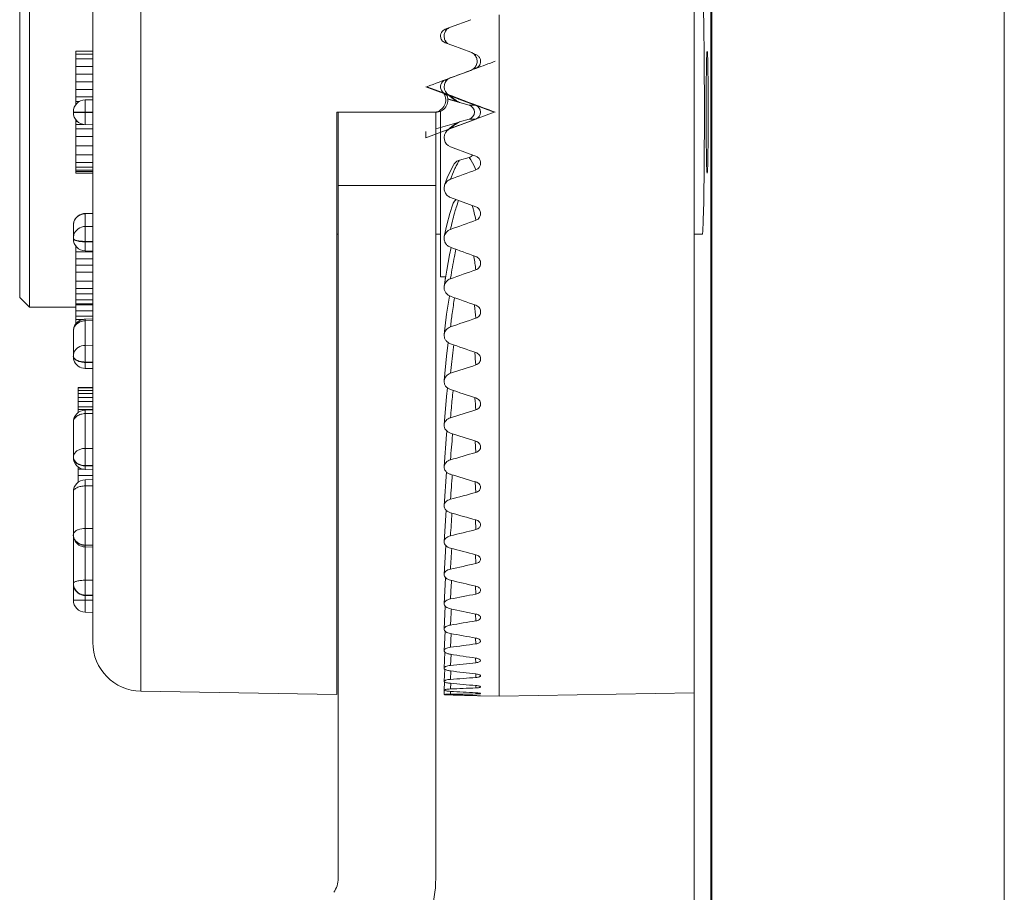
# Model space of a CAD drawing. Extents: x 766 to 8661, y -558 to 15000.
# Drawn here: x 6917 to 6957, y 1312 to 1347 of the extents above; entities that cross this region are included whole.
import ezdxf

# ---------------------------------------------------------------- set-up
doc = ezdxf.new("R2010")
doc.units = 0
doc.header["$LTSCALE"] = 16
doc.layers.get('0').update_dxf_attribs({"linetype": 'CONTINUOUS'})
for name, color, linetype in [('02___PRT_ALL_AXES', 7, 'CONTINUOUS'), ('03___PRT_ALL_CURVES', 7, 'CONTINUOUS'), ('3_ALL_AXES', 7, 'CONTINUOUS'), ('7_ALL_FEATURES', 7, 'CONTINUOUS')]:
    doc.layers.add(name, color=color, linetype=linetype)

msp = doc.modelspace()

# ---------------------------------------------------------------- linework, layer by layer
at = {"color": 7, "linetype": 'Continuous', "lineweight": 5}
for p, q in [((6944.628, 1235.543), (6944.628, 1741.545)), ((6921.933, 1319.799), (6921.933, 1367.291)), ((6919.968, 1365.291), (6919.968, 1321.798)), ((6945.309, 1355.536), (6945.309, 1236.224)), ((6945.347, 1348.312), (6945.347, 1236.262)), ((6957.345, 1348.312), (6957.345, 1239.873)), ((6936.627, 1347.541), (6936.628, 1319.597)), ((6934.421, 1346.951), (6934.6, 1347.018)), ((6934.6, 1347.018), (6934.635, 1347.031)), ((6934.635, 1347.031), (6935.466, 1347.34)), ((6934.421, 1346.951), (6934.44, 1346.881)), ((6934.392, 1346.544), (6934.443, 1346.402)), ((6934.45, 1346.383), (6934.421, 1346.394)), ((6934.726, 1346.281), (6934.45, 1346.383)), ((6935.466, 1346.008), (6934.726, 1346.281)), ((6919.268, 1343.851), (6919.268, 1346.045)), ((6919.968, 1346.045), (6919.268, 1346.045)), ((6919.968, 1345.92), (6919.268, 1345.92)), ((6935.558, 1345.953), (6935.674, 1345.91)), ((6935.653, 1345.861), (6935.674, 1345.91)), ((6919.968, 1345.732), (6919.268, 1345.732)), ((6919.968, 1345.42), (6919.268, 1345.42)), ((6935.616, 1345.329), (6935.687, 1345.464)), ((6919.968, 1345.107), (6919.268, 1345.107)), ((6934.637, 1344.952), (6935.466, 1345.262)), ((6935.674, 1345.35), (6935.616, 1345.329)), ((6919.968, 1344.795), (6919.268, 1344.795)), ((6934.421, 1344.871), (6934.577, 1344.929)), ((6934.577, 1344.929), (6934.637, 1344.952)), ((6919.968, 1344.482), (6919.268, 1344.482)), ((6919.968, 1344.17), (6919.268, 1344.17)), ((6934.306, 1344.386), (6934.282, 1344.415)), ((6934.449, 1344.252), (6934.451, 1344.251)), ((6934.532, 1344.266), (6934.614, 1344.189)), ((6934.614, 1344.189), (6934.764, 1344.075)), ((6934.633, 1344.213), (6934.956, 1344.093)), ((6919.422, 1343.982), (6919.268, 1343.982)), ((6919.659, 1344.053), (6919.968, 1344.059)), ((6934.764, 1344.075), (6934.914, 1343.982)), ((6935.005, 1343.944), (6934.914, 1343.982)), ((6934.956, 1344.093), (6934.98, 1344.084)), ((6934.98, 1344.084), (6935.674, 1343.826)), ((6935.397, 1343.834), (6935.005, 1343.944)), ((6919.168, 1343.536), (6919.168, 1343.553)), ((6919.168, 1343.553), (6919.659, 1343.553)), ((6919.168, 1343.536), (6919.659, 1343.536)), ((6919.659, 1343.553), (6919.968, 1343.559)), ((6919.659, 1343.536), (6919.659, 1343.553)), ((6919.659, 1343.536), (6919.968, 1343.531)), ((6929.968, 1343.545), (6929.968, 1319.658)), ((6929.968, 1343.545), (6933.94, 1343.545)), ((6930.028, 1312.121), (6930.028, 1343.545)), ((6934.028, 1312.121), (6934.028, 1343.545)), ((6934.228, 1336.795), (6934.228, 1343.593)), ((6919.268, 1341.045), (6919.268, 1343.238)), ((6919.336, 1343.17), (6919.268, 1343.17)), ((6919.609, 1343.045), (6919.268, 1343.045)), ((6919.659, 1343.036), (6919.968, 1343.031)), ((6934.955, 1342.996), (6934.633, 1342.876)), ((6934.914, 1343.108), (6934.764, 1343.014)), ((6934.914, 1343.107), (6935.004, 1343.145)), ((6934.98, 1343.005), (6934.955, 1342.996)), ((6935.674, 1343.264), (6934.98, 1343.005)), ((6935.004, 1343.145), (6935.398, 1343.256)), ((6919.968, 1342.857), (6919.268, 1342.857)), ((6919.968, 1342.545), (6919.268, 1342.545)), ((6919.968, 1342.17), (6919.268, 1342.17)), ((6919.968, 1341.795), (6919.268, 1341.795)), ((6934.633, 1342.127), (6935.447, 1341.824)), ((6935.447, 1341.824), (6935.674, 1341.739)), ((6919.968, 1341.482), (6919.268, 1341.482)), ((6934.765, 1341.397), (6934.631, 1341.145)), ((6935.004, 1341.581), (6935.398, 1341.692)), ((6919.968, 1341.295), (6919.268, 1341.295)), ((6919.968, 1341.17), (6919.268, 1341.17)), ((6919.968, 1341.107), (6919.268, 1341.107)), ((6919.968, 1341.045), (6919.268, 1341.045)), ((6934.028, 1340.545), (6930.028, 1340.545)), ((6934.633, 1340.052), (6935.674, 1339.666)), ((6935.529, 1339.721), (6935.553, 1339.634)), ((6919.657, 1339.397), (6919.968, 1339.403)), ((6919.659, 1339.38), (6919.657, 1339.397)), ((6919.659, 1339.38), (6919.968, 1339.386)), ((6919.659, 1338.857), (6919.659, 1339.38)), ((6919.168, 1338.358), (6919.168, 1338.897)), ((6919.659, 1338.857), (6919.968, 1338.861)), ((6919.659, 1338.245), (6919.968, 1338.249)), ((6919.659, 1338.228), (6919.659, 1338.245)), ((6919.659, 1338.228), (6919.968, 1338.222)), ((6919.268, 1334.854), (6919.268, 1338.06)), ((6919.291, 1338.037), (6919.268, 1338.037)), ((6919.968, 1337.813), (6919.268, 1337.813)), ((6919.657, 1337.858), (6919.968, 1337.851)), ((6919.968, 1337.536), (6919.268, 1337.536)), ((6935.588, 1337.655), (6935.591, 1337.634)), ((6935.591, 1337.634), (6935.595, 1337.611)), ((6919.968, 1337.268), (6919.268, 1337.268)), ((6919.968, 1336.978), (6919.268, 1336.978)), ((6919.968, 1336.611), (6919.268, 1336.611)), ((6934.436, 1336.791), (6934.228, 1336.795)), ((6934.436, 1336.791), (6934.386, 1336.471)), ((6934.638, 1336.744), (6934.633, 1336.712)), ((6919.968, 1336.309), (6919.268, 1336.309)), ((6919.968, 1336.092), (6919.268, 1336.092)), ((6919.968, 1335.854), (6919.268, 1335.854)), ((6919.968, 1335.679), (6919.268, 1335.679)), ((6919.968, 1335.644), (6919.268, 1335.644)), ((6919.968, 1335.4), (6919.268, 1335.4)), ((6935.613, 1335.647), (6935.616, 1335.618)), ((6919.968, 1335.186), (6919.268, 1335.186)), ((6919.544, 1335.036), (6919.268, 1335.036)), ((6919.656, 1335.057), (6919.968, 1335.064)), ((6919.659, 1334.99), (6919.968, 1334.997)), ((6919.659, 1333.981), (6919.659, 1334.99)), ((6919.168, 1333.533), (6919.168, 1334.557)), ((6934.545, 1334.097), (6934.475, 1333.532)), ((6919.659, 1333.981), (6919.968, 1333.983)), ((6934.755, 1333.918), (6934.74, 1333.791)), ((6934.766, 1334.002), (6934.755, 1333.918)), ((6919.659, 1333.298), (6919.968, 1333.3)), ((6919.659, 1333.283), (6919.659, 1333.298)), ((6919.659, 1333.283), (6919.968, 1333.276)), ((6934.475, 1333.532), (6934.374, 1332.534)), ((6919.656, 1333.033), (6919.968, 1333.026)), ((6919.368, 1331.229), (6919.368, 1332.257)), ((6919.968, 1332.257), (6919.368, 1332.257)), ((6919.968, 1332.24), (6919.368, 1332.24)), ((6919.968, 1332.136), (6919.368, 1332.136)), ((6934.512, 1332.236), (6934.475, 1331.88)), ((6934.741, 1332.136), (6934.739, 1332.122)), ((6919.968, 1332.002), (6919.368, 1332.002)), ((6919.968, 1331.846), (6919.368, 1331.846)), ((6919.968, 1331.677), (6919.368, 1331.677)), ((6934.475, 1331.88), (6934.374, 1330.721)), ((6919.968, 1331.466), (6919.368, 1331.466)), ((6919.968, 1331.348), (6919.368, 1331.348)), ((6919.655, 1331.329), (6919.968, 1331.337)), ((6919.659, 1331.183), (6919.655, 1331.329)), ((6919.659, 1331.183), (6919.968, 1331.19)), ((6919.659, 1329.756), (6919.659, 1331.183)), ((6919.168, 1329.39), (6919.168, 1330.829)), ((6934.488, 1330.468), (6934.474, 1330.319)), ((6934.474, 1330.319), (6934.373, 1329.008)), ((6934.722, 1330.353), (6934.718, 1330.306)), ((6935.645, 1330.048), (6935.674, 1329.589)), ((6919.659, 1329.756), (6919.968, 1329.756)), ((6934.634, 1329.3), (6934.633, 1329.287)), ((6919.368, 1328.368), (6919.368, 1328.99)), ((6919.61, 1328.899), (6919.368, 1328.899)), ((6919.655, 1328.891), (6919.659, 1329.037)), ((6919.655, 1328.891), (6919.968, 1328.883)), ((6919.659, 1329.037), (6919.659, 1329.049)), ((6919.659, 1329.049), (6919.968, 1329.049)), ((6919.659, 1329.037), (6919.968, 1329.029)), ((6919.968, 1328.639), (6919.368, 1328.639)), ((6919.656, 1328.468), (6919.968, 1328.475)), ((6934.469, 1328.791), (6934.373, 1327.406)), ((6919.659, 1328.218), (6919.968, 1328.226)), ((6919.659, 1326.471), (6919.659, 1328.218)), ((6935.674, 1327.948), (6935.65, 1328.377)), ((6919.168, 1327.968), (6919.168, 1326.212)), ((6934.455, 1327.22), (6934.373, 1325.928)), ((6935.674, 1326.425), (6935.654, 1326.822)), ((6919.659, 1326.471), (6919.968, 1326.469)), ((6919.168, 1326.169), (6919.168, 1323.536)), ((6919.656, 1325.713), (6919.968, 1325.705)), ((6919.659, 1325.78), (6919.659, 1325.788)), ((6919.659, 1325.788), (6919.968, 1325.786)), ((6919.659, 1325.78), (6919.968, 1325.772)), ((6919.659, 1324.35), (6919.659, 1325.713)), ((6934.443, 1325.77), (6934.373, 1324.585)), ((6935.657, 1325.394), (6935.674, 1325.033)), ((6934.432, 1324.451), (6934.373, 1323.387)), ((6919.659, 1324.35), (6919.968, 1324.346)), ((6935.66, 1324.104), (6935.674, 1323.782)), ((6919.657, 1323.716), (6919.659, 1323.733)), ((6919.657, 1323.716), (6919.968, 1323.709)), ((6919.659, 1323.733), (6919.659, 1323.737)), ((6919.659, 1323.737), (6919.968, 1323.733)), ((6919.659, 1323.733), (6919.968, 1323.726)), ((6919.659, 1323.536), (6919.659, 1323.716)), ((6919.168, 1323.536), (6919.659, 1323.536)), ((6919.659, 1323.536), (6919.968, 1323.531)), ((6934.422, 1323.279), (6934.373, 1322.342)), ((6919.659, 1323.036), (6919.968, 1323.031)), ((6935.662, 1322.961), (6935.674, 1322.681)), ((6934.413, 1322.262), (6934.373, 1321.459)), ((6934.663, 1322.162), (6934.633, 1321.598)), ((6935.664, 1321.976), (6935.674, 1321.739)), ((6934.405, 1321.402), (6934.373, 1320.745)), ((6934.656, 1321.31), (6934.633, 1320.854)), ((6935.666, 1321.154), (6935.674, 1320.962)), ((6934.397, 1320.707), (6934.373, 1320.204)), ((6934.65, 1320.628), (6934.633, 1320.283)), ((6935.668, 1320.503), (6935.674, 1320.358)), ((6934.389, 1320.182), (6934.373, 1319.841)), ((6934.644, 1320.12), (6934.633, 1319.888)), ((6935.67, 1320.028), (6935.674, 1319.93)), ((6921.933, 1319.799), (6929.968, 1319.658)), ((6934.381, 1319.831), (6934.373, 1319.659)), ((6934.639, 1319.79), (6934.633, 1319.674)), ((6935.672, 1319.731), (6935.674, 1319.682)), ((6935.674, 1319.615), (6935.714, 1319.615)), ((6935.775, 1319.613), (6935.803, 1319.612)), ((6935.803, 1319.612), (6935.844, 1319.611)), ((6935.844, 1319.611), (6935.869, 1319.61)), ((6936.628, 1319.597), (6935.869, 1319.61)), ((6936.628, 1319.596), (6944.628, 1319.736))]:
    msp.add_line(p, q, dxfattribs=at)
for points in [[(6934.764, 1343.014), (6934.615, 1342.9), (6934.486, 1342.78)], [(6934.631, 1341.145), (6934.501, 1340.849), (6934.392, 1340.546)], [(6934.733, 1339.78), (6934.607, 1339.388), (6934.484, 1338.923), (6934.38, 1338.443)], [(6934.668, 1337.991), (6934.599, 1337.696), (6934.478, 1337.063), (6934.376, 1336.406)], [(6934.587, 1336.004), (6934.476, 1335.263), (6934.375, 1334.433)]]:
    msp.add_lwpolyline(points, dxfattribs=at)
for centre, radius, start, end in [((6934.521, 1346.672), 0.296, 220.995, 229.8211), ((6934.771, 1346.668), 0.398, 198.0744, 217.7639), ((6934.77, 1346.668), 0.398, 217.849, 229.9114), ((6935.567, 1345.634), 0.303, 290.5297, 304.1709), ((6935.328, 1345.636), 0.398, 332.0154, 334.4193), ((6935.57, 1345.631), 0.299, 304.091, 340.222), ((6935.324, 1345.64), 0.404, 290.533, 302.9662), ((6935.326, 1345.637), 0.401, 302.9777, 304.2414), ((6934.525, 1344.59), 0.3, 110.4342, 215.7335), ((6934.772, 1344.588), 0.399, 110.3822, 224.1457), ((6935.488, 1345.762), 1.39, 219.8743, 222.249), ((6933.94, 1344.045), 0.5, 269.988, 23.9315), ((6934.027, 1344.045), 0.5, 270.0182, 21.1178), ((6933.937, 1344.042), 0.504, 24.0144, 42.9287), ((6934.775, 1344.334), 0.301, 184.9966, 201.0623), ((6935.761, 1345.39), 1.63, 226.2289, 231.4823), ((6919.668, 1343.553), 0.5, 91, 180), ((6935.317, 1343.545), 0.3, 285.6828, 74.4175), ((6935.569, 1343.545), 0.3, 290.3948, 69.6067), ((6919.668, 1343.536), 0.5, 180, 269), ((6935.766, 1341.692), 1.639, 128.5534, 133.732), ((6934.772, 1342.502), 0.399, 135.778, 249.6193), ((6942.061, 1337.385), 7.537, 160.2807, 162.6582), ((6919.668, 1338.897), 0.5, 109.1694, 180.0001), ((6919.668, 1338.893), 0.504, 91.2899, 109.1043), ((6919.668, 1338.861), 0.519, 91.0063, 107.8492), ((6919.668, 1338.358), 0.5, 180.0029, 268.7724), ((6914.547, 1334.21), 21.321, 7.7364, 9.1795), ((6964.159, 1331.206), 29.736, 170.8475, 172.0975), ((6970.446, 1330.328), 36.084, 172.0881, 172.9742), ((6897.833, 1331.205), 38.04, 5.872, 6.6623), ((6919.668, 1334.557), 0.5, 109.1332, 180.0016), ((6919.668, 1334.553), 0.504, 91.4287, 109.0718), ((6919.668, 1334.417), 0.573, 90.859, 106.0763), ((6781.875, 1783.911), 474.435, 288.78262, 288.91542), ((6984.554, 1327.743), 50.18, 173.0769, 174.1736), ((6876.977, 1328.292), 58.9, 4.75711, 5.25053), ((6919.671, 1333.534), 0.504, 180.0628, 197.7001), ((6919.668, 1333.533), 0.5, 197.7629, 268.6341), ((6811.903, 1709.978), 396.608, 288.02605, 288.18421), ((7088.676, 1790.469), 483.493, 251.42144, 251.55149), ((6998.831, 1325.418), 64.441, 174.02924, 174.6517), ((6851.94, 1325.445), 83.941, 4.02454, 4.35578), ((6919.668, 1330.829), 0.5, 91.4141, 180), ((7007.96, 1324.557), 73.611, 174.64642, 174.96756), ((6834.118, 1657.066), 341.194, 287.13341, 287.31637), ((7057.382, 1713.095), 401.916, 252.21725, 252.37297), ((7022.85, 1322.443), 88.482, 174.90158, 175.55507), ((6919.415, 1329.403), 0.247, 180.0026, 182.7181), ((6919.668, 1329.39), 0.5, 180, 268.5859), ((6851.402, 1617.493), 299.984, 286.10812, 286.31511), ((6919.668, 1327.968), 0.5, 91.3659, 180.0007), ((7034.45, 1658.226), 344.32, 253.14822, 253.32906), ((7044.606, 1319.971), 110.242, 175.47481, 175.99656), ((6865.367, 1586.995), 268.418, 284.95464, 285.18468), ((7016.746, 1617.501), 301.772, 254.21067, 254.41589), ((7067.42, 1317.646), 133.061, 175.92704, 176.32718), ((6876.988, 1563.023), 243.767, 283.67872, 283.93059), ((6919.538, 1326.221), 0.37, 180.0006, 181.3016), ((6919.671, 1326.213), 0.504, 180.0628, 197.7001), ((6919.662, 1326.169), 0.495, 177.4588, 179.9974), ((6919.668, 1326.213), 0.5, 197.7735, 250.8548), ((6919.669, 1326.216), 0.504, 250.9271, 267.5783), ((6919.668, 1326.352), 0.573, 253.9237, 269.141), ((6919.668, 1326.206), 0.493, 267.6249, 268.6337), ((7002.532, 1586.328), 269.363, 255.3998, 255.62841), ((7090.163, 1315.52), 155.807, 176.27245, 176.58386), ((6886.897, 1543.97), 224.305, 282.28754, 282.55972), ((6919.668, 1324.216), 0.5, 179.9999, 250.8306), ((6990.767, 1561.985), 244.177, 256.70946, 256.96023), ((7112.217, 1313.604), 177.864, 176.54046, 176.78442), ((6919.668, 1324.219), 0.504, 250.8957, 268.7101), ((6919.668, 1324.256), 0.519, 252.1508, 268.9937), ((6895.526, 1528.785), 208.898, 280.78986, 281.08056), ((6919.668, 1323.536), 0.5, 180, 269), ((6980.779, 1542.767), 224.385, 258.13202, 258.40341), ((7132.686, 1311.926), 198.335, 176.74825, 176.94104), ((6903.185, 1516.756), 196.776, 279.19615, 279.50323), ((6972.114, 1527.558), 208.786, 259.65824, 259.9484), ((6921.968, 1321.798), 2, 180, 269), ((6910.111, 1507.395), 187.408, 277.51859, 277.83961), ((6964.444, 1515.608), 196.57, 261.27718, 261.58392), ((6916.491, 1500.368), 180.428, 275.77098, 276.10323), ((6957.521, 1506.4), 187.176, 262.97616, 263.297), ((6922.481, 1495.445), 175.583, 273.96869, 274.30916), ((6951.152, 1499.579), 180.217, 264.74092, 265.07308), ((6934.676, 1323.409), 3.767, 266.9295, 267.5366), ((6928.219, 1492.483), 172.713, 272.12829, 272.47379), ((6945.172, 1494.9), 175.426, 266.55575, 266.89617), ((6933.832, 1491.401), 171.728, 270.26728, 270.61449), ((6939.444, 1492.294), 172.72, 268.40377, 268.54514), ((6939.44, 1492.142), 172.567, 268.54513, 268.74924), ((6935.133, 1294.916), 24.705, 88.5107, 88.6517), ((6929.028, 1312.121), 1, 325, 0), ((6929.028, 1312.121), 5, 325, 0)]:
    msp.add_arc(centre, radius, start, end, dxfattribs=at)
for points, knots in [([(6934.633, 1347.037), (6934.586, 1347.02), (6934.497, 1346.966), (6934.404, 1346.843), (6934.364, 1346.694), (6934.376, 1346.592), (6934.392, 1346.544)], [0, 0, 0, 0, 0.251031, 0.501159, 0.750644, 1, 1, 1, 1]), ([(6934.234, 1346.603), (6934.225, 1346.638), (6934.221, 1346.711), (6934.255, 1346.815), (6934.324, 1346.901), (6934.387, 1346.939), (6934.421, 1346.951)], [0, 0, 0, 0, 0.249272, 0.49876, 0.749055, 1, 1, 1, 1]), ([(6935.687, 1345.464), (6935.711, 1345.513), (6935.738, 1345.623), (6935.708, 1345.789), (6935.613, 1345.929), (6935.517, 1345.989), (6935.466, 1346.008)], [0, 0, 0, 0, 0.249809, 0.499407, 0.749255, 1, 1, 1, 1]), ([(6935.674, 1345.91), (6935.71, 1345.897), (6935.778, 1345.856), (6935.848, 1345.76), (6935.877, 1345.645), (6935.865, 1345.566), (6935.851, 1345.53)], [0, 0, 0, 0, 0.250279, 0.500204, 0.749987, 1, 1, 1, 1]), ([(6934.361, 1344.319), (6934.367, 1344.313), (6934.394, 1344.289), (6934.425, 1344.267), (6934.449, 1344.252)], [0, 0, 0, 0, 0.226737, 1, 1, 1, 1]), ([(6934.451, 1344.251), (6934.454, 1344.248), (6934.469, 1344.24), (6934.483, 1344.232), (6934.494, 1344.226)], [0, 0, 0, 0, 0.240325, 1, 1, 1, 1]), ([(6919.659, 1343.553), (6919.659, 1343.586), (6919.658, 1343.65), (6919.656, 1343.742), (6919.656, 1343.828), (6919.655, 1343.902), (6919.656, 1343.957), (6919.656, 1343.993), (6919.656, 1344.014), (6919.657, 1344.03), (6919.657, 1344.043), (6919.658, 1344.048), (6919.658, 1344.053), (6919.659, 1344.053)], [0, 0, 0, 0, 0.194827, 0.382527, 0.555286, 0.706699, 0.83104, 0.881464, 0.923431, 0.956518, 0.980383, 0.994876, 1, 1, 1, 1]), ([(6935.005, 1343.944), (6934.98, 1343.958), (6934.89, 1344.009), (6934.804, 1344.068), (6934.746, 1344.115)], [0, 0, 0, 0, 0.275061, 1, 1, 1, 1]), ([(6935.397, 1343.834), (6935.425, 1343.834), (6935.518, 1343.832), (6935.61, 1343.829), (6935.674, 1343.826)], [0, 0, 0, 0, 0.305026, 1, 1, 1, 1]), ([(6919.659, 1343.036), (6919.658, 1343.036), (6919.658, 1343.041), (6919.657, 1343.047), (6919.657, 1343.06), (6919.656, 1343.076), (6919.656, 1343.097), (6919.656, 1343.133), (6919.655, 1343.187), (6919.656, 1343.262), (6919.656, 1343.347), (6919.658, 1343.44), (6919.659, 1343.504), (6919.659, 1343.536)], [0, 0, 0, 0, 0.005124, 0.019617, 0.043482, 0.076569, 0.118536, 0.16896, 0.293301, 0.444714, 0.617473, 0.805173, 1, 1, 1, 1]), ([(6935.004, 1343.145), (6934.979, 1343.132), (6934.889, 1343.08), (6934.803, 1343.021), (6934.745, 1342.974)], [0, 0, 0, 0, 0.275271, 1, 1, 1, 1]), ([(6935.398, 1343.256), (6935.426, 1343.257), (6935.518, 1343.259), (6935.61, 1343.261), (6935.674, 1343.264)], [0, 0, 0, 0, 0.305122, 1, 1, 1, 1]), ([(6935.674, 1341.739), (6935.714, 1341.724), (6935.789, 1341.676), (6935.837, 1341.6), (6935.852, 1341.559)], [0, 0, 0, 0, 0.500406, 1, 1, 1, 1]), ([(6934.867, 1341.339), (6934.844, 1341.294), (6934.757, 1341.117), (6934.683, 1340.934), (6934.633, 1340.796)], [0, 0, 0, 0, 0.255566, 1, 1, 1, 1]), ([(6934.765, 1341.397), (6934.791, 1341.441), (6934.861, 1341.52), (6934.955, 1341.567), (6935.004, 1341.581)], [0, 0, 0, 0, 0.499334, 1, 1, 1, 1]), ([(6935.004, 1341.581), (6934.991, 1341.561), (6934.943, 1341.481), (6934.898, 1341.4), (6934.867, 1341.339)], [0, 0, 0, 0, 0.254316, 1, 1, 1, 1]), ([(6935.398, 1341.692), (6935.427, 1341.65), (6935.534, 1341.487), (6935.619, 1341.312), (6935.674, 1341.179)], [0, 0, 0, 0, 0.263085, 1, 1, 1, 1]), ([(6935.852, 1341.559), (6935.865, 1341.523), (6935.876, 1341.445), (6935.848, 1341.33), (6935.778, 1341.234), (6935.71, 1341.193), (6935.674, 1341.179)], [0, 0, 0, 0, 0.250014, 0.499795, 0.74972, 1, 1, 1, 1]), ([(6934.392, 1340.546), (6934.376, 1340.498), (6934.364, 1340.396), (6934.404, 1340.247), (6934.497, 1340.123), (6934.586, 1340.07), (6934.633, 1340.052)], [0, 0, 0, 0, 0.249345, 0.498829, 0.748959, 1, 1, 1, 1]), ([(6934.633, 1340.796), (6934.577, 1340.775), (6934.474, 1340.708), (6934.41, 1340.602), (6934.392, 1340.546)], [0, 0, 0, 0, 0.500926, 1, 1, 1, 1]), ([(6934.733, 1339.78), (6934.752, 1339.835), (6934.796, 1339.903), (6934.854, 1339.953), (6934.87, 1339.965)], [0, 0, 0, 0, 0.747154, 1, 1, 1, 1]), ([(6919.168, 1338.897), (6919.168, 1338.947), (6919.184, 1339.048), (6919.256, 1339.184), (6919.367, 1339.292), (6919.46, 1339.339), (6919.509, 1339.355)], [0, 0, 0, 0, 0.246908, 0.495395, 0.746439, 1, 1, 1, 1]), ([(6934.867, 1339.631), (6934.843, 1339.557), (6934.755, 1339.261), (6934.682, 1338.961), (6934.633, 1338.736)], [0, 0, 0, 0, 0.252189, 1, 1, 1, 1]), ([(6935.553, 1339.634), (6935.564, 1339.59), (6935.608, 1339.418), (6935.647, 1339.243), (6935.674, 1339.113)], [0, 0, 0, 0, 0.251323, 1, 1, 1, 1]), ([(6935.674, 1339.666), (6935.722, 1339.649), (6935.81, 1339.588), (6935.855, 1339.49), (6935.864, 1339.44)], [0, 0, 0, 0, 0.50197, 1, 1, 1, 1]), ([(6935.864, 1339.44), (6935.876, 1339.374), (6935.852, 1339.229), (6935.737, 1339.136), (6935.674, 1339.113)], [0, 0, 0, 0, 0.498171, 1, 1, 1, 1]), ([(6919.192, 1338.523), (6919.223, 1338.617), (6919.353, 1338.791), (6919.558, 1338.856), (6919.659, 1338.857)], [0, 0, 0, 0, 0.495247, 1, 1, 1, 1]), ([(6919.659, 1338.245), (6919.657, 1338.372), (6919.655, 1338.547), (6919.656, 1338.751), (6919.657, 1338.829), (6919.659, 1338.857)], [0, 0, 0, 0, 0.619458, 0.85897, 1, 1, 1, 1]), ([(6934.633, 1338.736), (6934.57, 1338.713), (6934.454, 1338.635), (6934.393, 1338.508), (6934.38, 1338.443)], [0, 0, 0, 0, 0.502815, 1, 1, 1, 1]), ([(6919.168, 1338.375), (6919.168, 1338.371), (6919.17, 1338.355), (6919.182, 1338.343), (6919.192, 1338.335)], [0, 0, 0, 0, 0.214283, 1, 1, 1, 1]), ([(6919.168, 1338.358), (6919.168, 1338.354), (6919.17, 1338.339), (6919.182, 1338.326), (6919.192, 1338.318)], [0, 0, 0, 0, 0.214283, 1, 1, 1, 1]), ([(6919.192, 1338.335), (6919.196, 1338.331), (6919.218, 1338.316), (6919.242, 1338.306), (6919.262, 1338.299)], [0, 0, 0, 0, 0.208051, 1, 1, 1, 1]), ([(6919.192, 1338.318), (6919.212, 1338.302), (6919.272, 1338.276), (6919.378, 1338.25), (6919.512, 1338.233), (6919.608, 1338.229), (6919.659, 1338.228)], [0, 0, 0, 0, 0.16271, 0.395863, 0.683103, 1, 1, 1, 1]), ([(6919.262, 1338.299), (6919.318, 1338.279), (6919.451, 1338.254), (6919.585, 1338.246), (6919.659, 1338.245)], [0, 0, 0, 0, 0.443606, 1, 1, 1, 1]), ([(6919.657, 1337.858), (6919.657, 1337.858), (6919.657, 1337.861), (6919.656, 1337.865), (6919.656, 1337.874), (6919.656, 1337.886), (6919.656, 1337.9), (6919.655, 1337.926), (6919.656, 1337.965), (6919.656, 1338.019), (6919.657, 1338.083), (6919.658, 1338.153), (6919.659, 1338.203), (6919.659, 1338.228)], [0, 0, 0, 0, 0.004678, 0.018264, 0.040717, 0.071891, 0.111626, 0.159652, 0.279084, 0.427067, 0.599757, 0.792721, 1, 1, 1, 1]), ([(6934.38, 1338.443), (6934.371, 1338.399), (6934.37, 1338.306), (6934.417, 1338.174), (6934.508, 1338.067), (6934.59, 1338.02), (6934.633, 1338.004)], [0, 0, 0, 0, 0.248007, 0.496718, 0.747294, 1, 1, 1, 1]), ([(6934.859, 1337.921), (6934.837, 1337.823), (6934.754, 1337.433), (6934.685, 1337.039), (6934.638, 1336.744)], [0, 0, 0, 0, 0.251045, 1, 1, 1, 1]), ([(6935.674, 1337.623), (6935.724, 1337.605), (6935.816, 1337.54), (6935.861, 1337.436), (6935.867, 1337.384)], [0, 0, 0, 0, 0.50457, 1, 1, 1, 1]), ([(6935.867, 1337.384), (6935.875, 1337.321), (6935.844, 1337.185), (6935.734, 1337.101), (6935.674, 1337.08)], [0, 0, 0, 0, 0.495523, 1, 1, 1, 1]), ([(6934.633, 1336.712), (6934.567, 1336.689), (6934.446, 1336.608), (6934.386, 1336.474), (6934.376, 1336.406)], [0, 0, 0, 0, 0.505829, 1, 1, 1, 1]), ([(6934.376, 1336.406), (6934.37, 1336.364), (6934.373, 1336.276), (6934.424, 1336.155), (6934.513, 1336.056), (6934.591, 1336.013), (6934.633, 1335.998)], [0, 0, 0, 0, 0.245949, 0.49354, 0.744799, 1, 1, 1, 1]), ([(6935.674, 1335.625), (6935.725, 1335.606), (6935.819, 1335.542), (6935.863, 1335.436), (6935.868, 1335.383)], [0, 0, 0, 0, 0.508308, 1, 1, 1, 1]), ([(6935.868, 1335.383), (6935.873, 1335.323), (6935.84, 1335.194), (6935.732, 1335.117), (6935.674, 1335.096)], [0, 0, 0, 0, 0.491701, 1, 1, 1, 1]), ([(6919.168, 1334.557), (6919.168, 1334.602), (6919.185, 1334.694), (6919.282, 1334.859), (6919.415, 1334.94), (6919.509, 1334.967)], [0, 0, 0, 0, 0.23814, 0.483236, 1, 1, 1, 1]), ([(6919.659, 1334.99), (6919.659, 1334.999), (6919.658, 1335.016), (6919.657, 1335.035), (6919.657, 1335.046), (6919.657, 1335.052), (6919.656, 1335.054), (6919.656, 1335.057), (6919.656, 1335.057)], [0, 0, 0, 0, 0.4306, 0.744956, 0.856203, 0.935836, 0.983737, 1, 1, 1, 1]), ([(6934.633, 1334.741), (6934.566, 1334.718), (6934.442, 1334.637), (6934.382, 1334.501), (6934.375, 1334.433)], [0, 0, 0, 0, 0.510043, 1, 1, 1, 1]), ([(6934.375, 1334.433), (6934.37, 1334.393), (6934.376, 1334.31), (6934.428, 1334.196), (6934.516, 1334.103), (6934.593, 1334.063), (6934.633, 1334.049)], [0, 0, 0, 0, 0.243107, 0.489214, 0.741424, 1, 1, 1, 1]), ([(6919.192, 1333.681), (6919.208, 1333.724), (6919.257, 1333.807), (6919.406, 1333.936), (6919.559, 1333.979), (6919.659, 1333.981)], [0, 0, 0, 0, 0.236775, 0.484021, 1, 1, 1, 1]), ([(6919.659, 1333.298), (6919.657, 1333.424), (6919.655, 1333.652), (6919.656, 1333.88), (6919.659, 1333.981)], [0, 0, 0, 0, 0.55545, 1, 1, 1, 1]), ([(6935.674, 1333.687), (6935.726, 1333.669), (6935.82, 1333.606), (6935.865, 1333.5), (6935.868, 1333.448)], [0, 0, 0, 0, 0.513277, 1, 1, 1, 1]), ([(6919.168, 1333.548), (6919.168, 1333.541), (6919.17, 1333.514), (6919.181, 1333.488), (6919.192, 1333.471)], [0, 0, 0, 0, 0.240333, 1, 1, 1, 1]), ([(6919.168, 1333.533), (6919.168, 1333.517), (6919.175, 1333.482), (6919.205, 1333.435), (6919.251, 1333.392), (6919.338, 1333.34), (6919.476, 1333.296), (6919.596, 1333.284), (6919.659, 1333.283)], [0, 0, 0, 0, 0.082499, 0.173505, 0.27818, 0.398551, 0.681262, 1, 1, 1, 1]), ([(6919.192, 1333.471), (6919.196, 1333.465), (6919.216, 1333.438), (6919.241, 1333.416), (6919.262, 1333.402)], [0, 0, 0, 0, 0.229423, 1, 1, 1, 1]), ([(6919.262, 1333.402), (6919.314, 1333.366), (6919.446, 1333.315), (6919.584, 1333.299), (6919.659, 1333.298)], [0, 0, 0, 0, 0.457389, 1, 1, 1, 1]), ([(6919.656, 1333.033), (6919.656, 1333.033), (6919.656, 1333.035), (6919.655, 1333.038), (6919.656, 1333.044), (6919.655, 1333.055), (6919.656, 1333.074), (6919.656, 1333.103), (6919.656, 1333.139), (6919.657, 1333.182), (6919.658, 1333.23), (6919.659, 1333.265), (6919.659, 1333.283)], [0, 0, 0, 0, 0.004355, 0.017226, 0.038603, 0.06835, 0.152366, 0.268002, 0.413298, 0.585962, 0.782905, 1, 1, 1, 1]), ([(6935.868, 1333.448), (6935.871, 1333.419), (6935.864, 1333.36), (6935.811, 1333.252), (6935.731, 1333.196), (6935.674, 1333.177)], [0, 0, 0, 0, 0.243702, 0.490431, 1, 1, 1, 1]), ([(6934.374, 1332.534), (6934.371, 1332.496), (6934.378, 1332.417), (6934.448, 1332.272), (6934.556, 1332.198), (6934.633, 1332.172)], [0, 0, 0, 0, 0.240899, 0.486665, 1, 1, 1, 1]), ([(6934.633, 1332.837), (6934.565, 1332.815), (6934.441, 1332.737), (6934.38, 1332.601), (6934.374, 1332.534)], [0, 0, 0, 0, 0.515577, 1, 1, 1, 1]), ([(6935.674, 1331.824), (6935.726, 1331.806), (6935.82, 1331.747), (6935.865, 1331.642), (6935.869, 1331.592)], [0, 0, 0, 0, 0.519581, 1, 1, 1, 1]), ([(6935.869, 1331.592), (6935.87, 1331.564), (6935.863, 1331.508), (6935.809, 1331.405), (6935.73, 1331.354), (6935.674, 1331.337)], [0, 0, 0, 0, 0.239519, 0.484059, 1, 1, 1, 1]), ([(6919.168, 1330.829), (6919.168, 1330.875), (6919.197, 1330.975), (6919.312, 1331.089), (6919.472, 1331.164), (6919.596, 1331.182), (6919.659, 1331.183)], [0, 0, 0, 0, 0.209809, 0.444893, 0.711934, 1, 1, 1, 1]), ([(6934.633, 1331.014), (6934.565, 1330.993), (6934.469, 1330.936), (6934.393, 1330.819), (6934.376, 1330.754), (6934.374, 1330.721)], [0, 0, 0, 0, 0.5193, 0.763802, 1, 1, 1, 1]), ([(6934.374, 1330.721), (6934.371, 1330.685), (6934.379, 1330.611), (6934.452, 1330.474), (6934.558, 1330.406), (6934.633, 1330.382)], [0, 0, 0, 0, 0.236093, 0.479474, 1, 1, 1, 1]), ([(6935.674, 1330.05), (6935.726, 1330.033), (6935.82, 1329.978), (6935.866, 1329.876), (6935.869, 1329.828)], [0, 0, 0, 0, 0.52747, 1, 1, 1, 1]), ([(6919.192, 1329.511), (6919.227, 1329.587), (6919.335, 1329.682), (6919.508, 1329.743), (6919.608, 1329.756), (6919.659, 1329.756)], [0, 0, 0, 0, 0.455043, 0.720777, 1, 1, 1, 1]), ([(6935.869, 1329.828), (6935.87, 1329.802), (6935.863, 1329.749), (6935.807, 1329.652), (6935.729, 1329.605), (6935.674, 1329.589)], [0, 0, 0, 0, 0.234247, 0.476151, 1, 1, 1, 1]), ([(6919.168, 1329.403), (6919.168, 1329.43), (6919.174, 1329.468), (6919.188, 1329.503), (6919.192, 1329.511)], [0, 0, 0, 0, 0.743967, 1, 1, 1, 1]), ([(6919.168, 1329.391), (6919.169, 1329.366), (6919.176, 1329.333), (6919.188, 1329.302), (6919.192, 1329.294)], [0, 0, 0, 0, 0.744446, 1, 1, 1, 1]), ([(6919.168, 1329.39), (6919.168, 1329.344), (6919.197, 1329.245), (6919.312, 1329.13), (6919.472, 1329.056), (6919.596, 1329.038), (6919.659, 1329.037)], [0, 0, 0, 0, 0.209809, 0.444893, 0.711934, 1, 1, 1, 1]), ([(6919.192, 1329.294), (6919.227, 1329.218), (6919.335, 1329.123), (6919.508, 1329.062), (6919.608, 1329.05), (6919.659, 1329.049)], [0, 0, 0, 0, 0.455043, 0.720777, 1, 1, 1, 1]), ([(6934.633, 1329.287), (6934.565, 1329.267), (6934.469, 1329.214), (6934.392, 1329.102), (6934.375, 1329.039), (6934.373, 1329.008)], [0, 0, 0, 0, 0.527631, 0.769586, 1, 1, 1, 1]), ([(6934.373, 1329.008), (6934.371, 1328.974), (6934.38, 1328.904), (6934.435, 1328.81), (6934.522, 1328.736), (6934.595, 1328.704), (6934.633, 1328.692)], [0, 0, 0, 0, 0.228835, 0.468011, 0.725195, 1, 1, 1, 1]), ([(6919.659, 1328.218), (6919.659, 1328.236), (6919.658, 1328.271), (6919.657, 1328.32), (6919.656, 1328.362), (6919.656, 1328.399), (6919.656, 1328.427), (6919.655, 1328.447), (6919.656, 1328.458), (6919.655, 1328.463), (6919.656, 1328.466), (6919.656, 1328.468), (6919.656, 1328.468)], [0, 0, 0, 0, 0.217095, 0.414038, 0.586702, 0.731998, 0.847634, 0.93165, 0.961397, 0.982774, 0.995645, 1, 1, 1, 1]), ([(6919.168, 1327.968), (6919.168, 1327.985), (6919.175, 1328.019), (6919.205, 1328.067), (6919.251, 1328.109), (6919.338, 1328.162), (6919.476, 1328.205), (6919.596, 1328.218), (6919.659, 1328.218)], [0, 0, 0, 0, 0.082499, 0.173505, 0.27818, 0.398551, 0.681262, 1, 1, 1, 1]), ([(6935.674, 1328.379), (6935.725, 1328.363), (6935.798, 1328.323), (6935.856, 1328.238), (6935.868, 1328.191), (6935.869, 1328.169)], [0, 0, 0, 0, 0.533208, 0.773773, 1, 1, 1, 1]), ([(6935.869, 1328.169), (6935.87, 1328.145), (6935.862, 1328.095), (6935.82, 1328.029), (6935.755, 1327.977), (6935.702, 1327.956), (6935.674, 1327.948)], [0, 0, 0, 0, 0.226423, 0.463863, 0.721868, 1, 1, 1, 1]), ([(6934.633, 1327.668), (6934.598, 1327.658), (6934.531, 1327.632), (6934.448, 1327.572), (6934.391, 1327.495), (6934.375, 1327.435), (6934.373, 1327.406)], [0, 0, 0, 0, 0.280096, 0.539941, 0.777736, 1, 1, 1, 1]), ([(6934.373, 1327.406), (6934.371, 1327.375), (6934.382, 1327.31), (6934.437, 1327.223), (6934.524, 1327.155), (6934.595, 1327.126), (6934.633, 1327.115)], [0, 0, 0, 0, 0.221637, 0.457569, 0.717377, 1, 1, 1, 1]), ([(6935.674, 1326.823), (6935.7, 1326.816), (6935.751, 1326.796), (6935.813, 1326.75), (6935.856, 1326.693), (6935.868, 1326.649), (6935.869, 1326.627)], [0, 0, 0, 0, 0.284276, 0.546359, 0.782619, 1, 1, 1, 1]), ([(6919.192, 1326.298), (6919.21, 1326.325), (6919.265, 1326.376), (6919.421, 1326.45), (6919.561, 1326.47), (6919.659, 1326.471)], [0, 0, 0, 0, 0.191102, 0.428224, 1, 1, 1, 1]), ([(6919.659, 1325.788), (6919.656, 1325.889), (6919.655, 1326.117), (6919.657, 1326.345), (6919.659, 1326.471)], [0, 0, 0, 0, 0.44455, 1, 1, 1, 1]), ([(6935.869, 1326.627), (6935.87, 1326.605), (6935.861, 1326.559), (6935.819, 1326.498), (6935.754, 1326.452), (6935.702, 1326.432), (6935.674, 1326.425)], [0, 0, 0, 0, 0.218461, 0.452326, 0.713263, 1, 1, 1, 1]), ([(6919.168, 1326.221), (6919.168, 1326.228), (6919.17, 1326.255), (6919.181, 1326.281), (6919.192, 1326.298)], [0, 0, 0, 0, 0.240333, 1, 1, 1, 1]), ([(6919.168, 1326.212), (6919.168, 1326.167), (6919.185, 1326.075), (6919.282, 1325.91), (6919.415, 1325.829), (6919.509, 1325.802)], [0, 0, 0, 0, 0.23814, 0.483236, 1, 1, 1, 1]), ([(6919.192, 1326.088), (6919.208, 1326.045), (6919.257, 1325.962), (6919.406, 1325.833), (6919.559, 1325.79), (6919.659, 1325.788)], [0, 0, 0, 0, 0.236775, 0.484021, 1, 1, 1, 1]), ([(6934.633, 1326.17), (6934.598, 1326.161), (6934.532, 1326.138), (6934.448, 1326.082), (6934.391, 1326.011), (6934.375, 1325.955), (6934.373, 1325.928)], [0, 0, 0, 0, 0.28903, 0.552063, 0.786335, 1, 1, 1, 1]), ([(6919.656, 1325.713), (6919.656, 1325.713), (6919.656, 1325.715), (6919.657, 1325.717), (6919.657, 1325.723), (6919.657, 1325.734), (6919.658, 1325.753), (6919.659, 1325.77), (6919.659, 1325.78)], [0, 0, 0, 0, 0.016263, 0.064164, 0.143797, 0.255044, 0.5694, 1, 1, 1, 1]), ([(6934.373, 1325.928), (6934.371, 1325.9), (6934.383, 1325.839), (6934.439, 1325.761), (6934.526, 1325.699), (6934.595, 1325.673), (6934.633, 1325.663)], [0, 0, 0, 0, 0.212854, 0.445035, 0.708128, 1, 1, 1, 1]), ([(6935.674, 1325.395), (6935.7, 1325.388), (6935.75, 1325.37), (6935.813, 1325.328), (6935.856, 1325.276), (6935.868, 1325.235), (6935.869, 1325.215)], [0, 0, 0, 0, 0.293844, 0.559494, 0.792054, 1, 1, 1, 1]), ([(6935.869, 1325.215), (6935.87, 1325.195), (6935.861, 1325.152), (6935.818, 1325.098), (6935.753, 1325.056), (6935.701, 1325.039), (6935.674, 1325.033)], [0, 0, 0, 0, 0.208724, 0.43849, 0.703118, 1, 1, 1, 1]), ([(6934.633, 1324.804), (6934.598, 1324.796), (6934.532, 1324.775), (6934.449, 1324.726), (6934.391, 1324.661), (6934.374, 1324.61), (6934.373, 1324.585)], [0, 0, 0, 0, 0.299536, 0.56653, 0.796759, 1, 1, 1, 1]), ([(6934.373, 1324.585), (6934.372, 1324.56), (6934.384, 1324.504), (6934.441, 1324.434), (6934.527, 1324.38), (6934.596, 1324.356), (6934.633, 1324.348)], [0, 0, 0, 0, 0.202197, 0.430126, 0.697312, 1, 1, 1, 1]), ([(6919.168, 1324.22), (6919.168, 1324.241), (6919.202, 1324.271), (6919.254, 1324.294), (6919.343, 1324.322), (6919.479, 1324.343), (6919.596, 1324.349), (6919.659, 1324.35)], [0, 0, 0, 0, 0.116892, 0.212561, 0.33408, 0.641179, 1, 1, 1, 1]), ([(6919.168, 1324.22), (6919.168, 1324.17), (6919.184, 1324.069), (6919.256, 1323.933), (6919.367, 1323.825), (6919.46, 1323.778), (6919.509, 1323.762)], [0, 0, 0, 0, 0.246908, 0.495395, 0.746439, 1, 1, 1, 1]), ([(6919.168, 1324.216), (6919.168, 1324.153), (6919.194, 1324.027), (6919.303, 1323.868), (6919.466, 1323.76), (6919.595, 1323.734), (6919.659, 1323.733)], [0, 0, 0, 0, 0.246064, 0.494399, 0.74601, 1, 1, 1, 1]), ([(6919.659, 1323.737), (6919.657, 1323.766), (6919.656, 1323.844), (6919.655, 1324.048), (6919.657, 1324.223), (6919.659, 1324.35)], [0, 0, 0, 0, 0.14103, 0.380542, 1, 1, 1, 1]), ([(6935.674, 1324.104), (6935.7, 1324.098), (6935.75, 1324.082), (6935.813, 1324.045), (6935.856, 1323.998), (6935.868, 1323.96), (6935.869, 1323.943)], [0, 0, 0, 0, 0.305015, 0.575047, 0.803414, 1, 1, 1, 1]), ([(6934.633, 1323.581), (6934.598, 1323.574), (6934.533, 1323.556), (6934.449, 1323.512), (6934.391, 1323.456), (6934.374, 1323.409), (6934.373, 1323.387)], [0, 0, 0, 0, 0.311744, 0.583624, 0.80933, 1, 1, 1, 1]), ([(6935.869, 1323.943), (6935.87, 1323.925), (6935.86, 1323.886), (6935.816, 1323.838), (6935.752, 1323.802), (6935.701, 1323.787), (6935.674, 1323.782)], [0, 0, 0, 0, 0.196892, 0.422068, 0.691307, 1, 1, 1, 1]), ([(6919.659, 1323.036), (6919.658, 1323.036), (6919.658, 1323.041), (6919.657, 1323.047), (6919.657, 1323.06), (6919.656, 1323.076), (6919.656, 1323.097), (6919.656, 1323.133), (6919.655, 1323.187), (6919.656, 1323.262), (6919.656, 1323.347), (6919.658, 1323.44), (6919.659, 1323.504), (6919.659, 1323.536)], [0, 0, 0, 0, 0.005124, 0.019617, 0.043482, 0.076569, 0.118536, 0.16896, 0.293301, 0.444714, 0.617473, 0.805173, 1, 1, 1, 1]), ([(6934.373, 1323.387), (6934.372, 1323.364), (6934.385, 1323.314), (6934.443, 1323.253), (6934.529, 1323.206), (6934.596, 1323.186), (6934.633, 1323.178)], [0, 0, 0, 0, 0.189334, 0.412573, 0.684814, 1, 1, 1, 1]), ([(6935.674, 1322.962), (6935.7, 1322.956), (6935.749, 1322.942), (6935.812, 1322.91), (6935.855, 1322.87), (6935.868, 1322.835), (6935.869, 1322.82)], [0, 0, 0, 0, 0.317864, 0.593225, 0.816985, 1, 1, 1, 1]), ([(6935.869, 1322.82), (6935.87, 1322.804), (6935.859, 1322.769), (6935.815, 1322.728), (6935.751, 1322.698), (6935.701, 1322.685), (6935.674, 1322.681)], [0, 0, 0, 0, 0.182618, 0.402822, 0.677747, 1, 1, 1, 1]), ([(6934.633, 1322.51), (6934.598, 1322.504), (6934.533, 1322.489), (6934.45, 1322.451), (6934.392, 1322.404), (6934.374, 1322.361), (6934.373, 1322.342)], [0, 0, 0, 0, 0.325719, 0.603566, 0.824388, 1, 1, 1, 1]), ([(6934.373, 1322.342), (6934.372, 1322.322), (6934.387, 1322.278), (6934.445, 1322.227), (6934.53, 1322.187), (6934.597, 1322.17), (6934.633, 1322.163)], [0, 0, 0, 0, 0.173922, 0.392181, 0.670597, 1, 1, 1, 1]), ([(6935.674, 1321.976), (6935.7, 1321.972), (6935.749, 1321.959), (6935.821, 1321.929), (6935.868, 1321.885), (6935.869, 1321.855)], [0, 0, 0, 0, 0.336223, 0.621215, 1, 1, 1, 1]), ([(6934.633, 1321.598), (6934.598, 1321.594), (6934.533, 1321.581), (6934.44, 1321.548), (6934.375, 1321.497), (6934.373, 1321.459)], [0, 0, 0, 0, 0.345406, 0.633779, 1, 1, 1, 1]), ([(6935.869, 1321.855), (6935.87, 1321.841), (6935.857, 1321.81), (6935.813, 1321.778), (6935.75, 1321.752), (6935.701, 1321.742), (6935.674, 1321.739)], [0, 0, 0, 0, 0.165555, 0.38065, 0.662512, 1, 1, 1, 1]), ([(6934.373, 1321.459), (6934.373, 1321.454), (6934.374, 1321.432), (6934.388, 1321.413), (6934.399, 1321.401)], [0, 0, 0, 0, 0.228073, 1, 1, 1, 1]), ([(6934.399, 1321.401), (6934.425, 1321.376), (6934.503, 1321.338), (6934.585, 1321.319), (6934.633, 1321.312)], [0, 0, 0, 0, 0.422164, 1, 1, 1, 1]), ([(6935.674, 1321.155), (6935.7, 1321.151), (6935.749, 1321.141), (6935.817, 1321.117), (6935.868, 1321.082), (6935.869, 1321.055)], [0, 0, 0, 0, 0.352723, 0.64555, 1, 1, 1, 1]), ([(6934.633, 1320.854), (6934.598, 1320.851), (6934.534, 1320.841), (6934.461, 1320.82), (6934.416, 1320.798), (6934.388, 1320.779), (6934.373, 1320.758), (6934.373, 1320.745)], [0, 0, 0, 0, 0.35816, 0.651334, 0.767721, 0.863057, 1, 1, 1, 1]), ([(6934.373, 1320.745), (6934.373, 1320.741), (6934.374, 1320.727), (6934.383, 1320.714), (6934.391, 1320.707)], [0, 0, 0, 0, 0.224023, 1, 1, 1, 1]), ([(6935.869, 1321.055), (6935.87, 1321.029), (6935.818, 1320.993), (6935.75, 1320.974), (6935.701, 1320.965), (6935.674, 1320.962)], [0, 0, 0, 0, 0.346726, 0.640866, 1, 1, 1, 1]), ([(6934.391, 1320.707), (6934.402, 1320.697), (6934.432, 1320.678), (6934.512, 1320.648), (6934.582, 1320.635), (6934.633, 1320.629)], [0, 0, 0, 0, 0.173568, 0.402683, 1, 1, 1, 1]), ([(6935.674, 1320.504), (6935.722, 1320.498), (6935.785, 1320.486), (6935.851, 1320.457), (6935.869, 1320.436), (6935.869, 1320.427)], [0, 0, 0, 0, 0.663863, 0.873807, 1, 1, 1, 1]), ([(6935.869, 1320.427), (6935.869, 1320.418), (6935.858, 1320.403), (6935.838, 1320.392), (6935.804, 1320.378), (6935.748, 1320.366), (6935.7, 1320.36), (6935.674, 1320.358)], [0, 0, 0, 0, 0.122712, 0.214184, 0.329623, 0.628738, 1, 1, 1, 1]), ([(6934.633, 1320.283), (6934.598, 1320.28), (6934.535, 1320.274), (6934.462, 1320.259), (6934.416, 1320.243), (6934.39, 1320.23), (6934.373, 1320.215), (6934.373, 1320.204)], [0, 0, 0, 0, 0.375794, 0.678311, 0.794745, 0.88609, 1, 1, 1, 1]), ([(6934.373, 1320.204), (6934.373, 1320.202), (6934.374, 1320.194), (6934.38, 1320.186), (6934.385, 1320.182)], [0, 0, 0, 0, 0.21732, 1, 1, 1, 1]), ([(6934.385, 1320.182), (6934.395, 1320.173), (6934.425, 1320.159), (6934.507, 1320.135), (6934.58, 1320.125), (6934.633, 1320.121)], [0, 0, 0, 0, 0.154419, 0.378854, 1, 1, 1, 1]), ([(6935.674, 1320.028), (6935.7, 1320.026), (6935.747, 1320.02), (6935.809, 1320.008), (6935.848, 1319.996), (6935.869, 1319.981), (6935.869, 1319.974)], [0, 0, 0, 0, 0.383251, 0.690819, 0.897328, 1, 1, 1, 1]), ([(6935.869, 1319.974), (6935.869, 1319.968), (6935.856, 1319.958), (6935.837, 1319.951), (6935.803, 1319.942), (6935.748, 1319.935), (6935.7, 1319.931), (6935.674, 1319.93)], [0, 0, 0, 0, 0.098807, 0.18703, 0.30317, 0.612004, 1, 1, 1, 1]), ([(6934.633, 1319.888), (6934.598, 1319.887), (6934.535, 1319.883), (6934.454, 1319.874), (6934.403, 1319.862), (6934.379, 1319.852), (6934.373, 1319.844), (6934.373, 1319.841)], [0, 0, 0, 0, 0.391156, 0.70216, 0.906726, 0.965686, 1, 1, 1, 1]), ([(6934.373, 1319.841), (6934.373, 1319.841), (6934.373, 1319.836), (6934.377, 1319.833), (6934.38, 1319.831)], [0, 0, 0, 0, 0.202518, 1, 1, 1, 1]), ([(6934.633, 1319.674), (6934.598, 1319.674), (6934.548, 1319.673), (6934.485, 1319.671), (6934.447, 1319.669), (6934.417, 1319.667), (6934.393, 1319.665), (6934.382, 1319.663), (6934.373, 1319.661), (6934.373, 1319.659)], [0, 0, 0, 0, 0.403235, 0.575169, 0.721583, 0.839327, 0.925861, 0.979455, 1, 1, 1, 1]), ([(6934.373, 1319.659), (6934.373, 1319.659), (6934.374, 1319.657), (6934.377, 1319.657), (6934.379, 1319.656)], [0, 0, 0, 0, 0.121615, 1, 1, 1, 1]), ([(6934.379, 1319.656), (6934.38, 1319.656), (6934.387, 1319.655), (6934.394, 1319.654), (6934.4, 1319.653)], [0, 0, 0, 0, 0.185707, 1, 1, 1, 1]), ([(6934.38, 1319.831), (6934.389, 1319.825), (6934.419, 1319.816), (6934.473, 1319.805), (6934.547, 1319.797), (6934.603, 1319.792), (6934.633, 1319.791)], [0, 0, 0, 0, 0.132948, 0.352495, 0.647904, 1, 1, 1, 1]), ([(6934.4, 1319.653), (6934.401, 1319.653), (6934.41, 1319.652), (6934.419, 1319.651), (6934.426, 1319.651)], [0, 0, 0, 0, 0.220173, 1, 1, 1, 1]), ([(6934.426, 1319.651), (6934.429, 1319.65), (6934.446, 1319.649), (6934.462, 1319.648), (6934.474, 1319.647)], [0, 0, 0, 0, 0.222789, 1, 1, 1, 1]), ([(6934.514, 1319.645), (6934.523, 1319.645), (6934.563, 1319.643), (6934.603, 1319.642), (6934.633, 1319.641)], [0, 0, 0, 0, 0.230566, 1, 1, 1, 1]), ([(6935.674, 1319.731), (6935.7, 1319.73), (6935.747, 1319.726), (6935.802, 1319.72), (6935.836, 1319.715), (6935.853, 1319.71), (6935.864, 1319.707), (6935.869, 1319.703), (6935.869, 1319.702)], [0, 0, 0, 0, 0.397074, 0.712355, 0.829754, 0.916941, 0.972874, 1, 1, 1, 1]), ([(6935.869, 1319.702), (6935.869, 1319.7), (6935.864, 1319.696), (6935.854, 1319.694), (6935.837, 1319.69), (6935.803, 1319.687), (6935.747, 1319.683), (6935.7, 1319.682), (6935.674, 1319.682)], [0, 0, 0, 0, 0.025836, 0.080343, 0.166587, 0.283626, 0.599923, 1, 1, 1, 1])]:
    msp.add_open_spline(points, degree=3, knots=knots, dxfattribs=at)
for points in [[(6934.298, 1346.478), (6934.267, 1346.514), (6934.245, 1346.558), (6934.234, 1346.603)], [(6934.421, 1346.394), (6934.388, 1346.406), (6934.357, 1346.424), (6934.331, 1346.446)], [(6935.551, 1345.306), (6935.604, 1345.342), (6935.649, 1345.392), (6935.68, 1345.449)], [(6934.486, 1344.31), (6934.526, 1344.267), (6934.578, 1344.234), (6934.633, 1344.213)], [(6934.633, 1342.876), (6934.578, 1342.856), (6934.527, 1342.822), (6934.486, 1342.78)], [(6935.398, 1341.692), (6935.454, 1341.707), (6935.507, 1341.741), (6935.545, 1341.785)], [(6935.674, 1341.179), (6935.327, 1341.051), (6934.98, 1340.923), (6934.633, 1340.796)], [(6935.674, 1339.113), (6935.327, 1338.987), (6934.98, 1338.861), (6934.633, 1338.736)], [(6919.168, 1338.375), (6919.168, 1338.425), (6919.176, 1338.475), (6919.192, 1338.523)], [(6934.633, 1338.004), (6934.98, 1337.877), (6935.327, 1337.75), (6935.674, 1337.623)], [(6935.674, 1337.08), (6935.327, 1336.957), (6934.98, 1336.835), (6934.633, 1336.712)], [(6934.633, 1335.998), (6934.98, 1335.873), (6935.327, 1335.749), (6935.674, 1335.625)], [(6919.168, 1333.548), (6919.168, 1333.593), (6919.176, 1333.639), (6919.192, 1333.681)], [(6934.633, 1334.049), (6934.98, 1333.928), (6935.327, 1333.807), (6935.674, 1333.687)], [(6919.659, 1329.049), (6919.656, 1329.167), (6919.655, 1329.403), (6919.656, 1329.638), (6919.659, 1329.756)], [(6919.168, 1326.213), (6919.169, 1326.17), (6919.177, 1326.128), (6919.192, 1326.088)], [(6919.168, 1326.169), (6919.168, 1326.172), (6919.168, 1326.175), (6919.169, 1326.178)]]:
    msp.add_open_spline(points, degree=3, dxfattribs=at)
at = {"layer": '02___PRT_ALL_AXES', "color": 7, "linetype": 'Continuous', "lineweight": 5}
msp.add_ellipse((6944.959, 1343.545), major_axis=(0, -5), ratio=0.017455, start_param=0, end_param=3.141593, dxfattribs=at)
msp.add_ellipse((6945.16, 1343.545), major_axis=(0, -2.5), ratio=0.017455, dxfattribs=at)
at = {"layer": '03___PRT_ALL_CURVES', "color": 40, "linetype": 'Continuous', "lineweight": 5}
for p, q in [((6936.428, 1343.545), (6933.628, 1344.592)), ((6934.525, 1344.078), (6935.397, 1343.834)), ((6933.628, 1342.498), (6936.428, 1343.545)), ((6934.986, 1343.138), (6934.028, 1342.867))]:
    msp.add_line(p, q, dxfattribs=at)
at = {"layer": '03___PRT_ALL_CURVES', "color": 4, "linetype": 'Continuous', "lineweight": 5}
msp.add_line((6933.628, 1342.76), (6933.628, 1342.498), dxfattribs=at)
at = {"layer": '03___PRT_ALL_CURVES', "color": 40, "linetype": 'Continuous', "lineweight": 5}
for major_axis, ratio, start_param, end_param in [((64.191, 23.982), 0.014311, 7.805002, 7.817331), ((64.191, 23.982), 0.014311, 7.817468, 7.848635), ((64.191, -23.982), 0.014311, 1.566843, 1.576143), ((64.191, -23.982), 0.014311, 1.563676, 1.566367), ((64.191, -23.982), 0.014311, 1.53251, 1.563523), ((64.191, -17.985), 0.011341, 1.554558, 1.560657)]:
    msp.add_ellipse((6933.668, 1343.545), major_axis=major_axis, ratio=ratio, start_param=start_param, end_param=end_param, dxfattribs=at)
at = {"layer": '3_ALL_AXES', "color": 7, "linetype": 'Continuous', "lineweight": 5}
for p, q in [((6930.028, 1338.545), (6929.968, 1338.545)), ((6934.228, 1338.545), (6934.028, 1338.545)), ((6944.959, 1338.545), (6944.628, 1338.545)), ((6919.268, 1335.545), (6917.368, 1335.545))]:
    msp.add_line(p, q, dxfattribs=at)
at = {"layer": '7_ALL_FEATURES', "color": 7, "linetype": 'Continuous', "lineweight": 5}
for p, q in [((6917.368, 1351.545), (6917.368, 1335.545)), ((6916.968, 1351.145), (6916.968, 1335.945)), ((6916.968, 1335.945), (6917.368, 1335.545)), ((6919.268, 1335.545), (6917.368, 1335.545))]:
    msp.add_line(p, q, dxfattribs=at)

doc.saveas('drawing.dxf')
